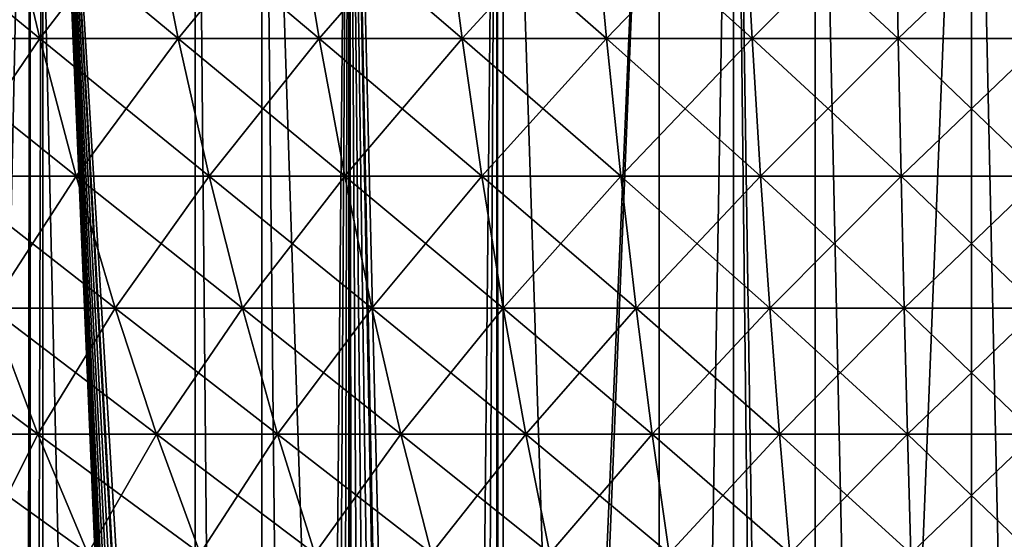
# Model space of a CAD drawing. Extents: x -30 to 140, y -228 to 0.
# Drawn here: x 94 to 100, y -48 to -45 of the extents above; entities that cross this region are included whole.
import ezdxf

# ---------------------------------------------------------------- set-up
doc = ezdxf.new("R2010")
doc.units = 0
doc.layers.add('L2', color=7, linetype='CONTINUOUS')
doc.layers.add('L3', color=7, linetype='CONTINUOUS')

msp = doc.modelspace()

# ---------------------------------------------------------------- linework, layer by layer
at = {"layer": 'L2', "color": 7}
for points in [[(93.12579, -44.41952, 14.67161), (93.36677, -45.30713, 14.12223), (94.20989, -45.30713, 14.46468)], [(93.12579, -44.41952, 14.67161), (94.20989, -45.30713, 14.46468), (93.99954, -44.41952, 15.0265)], [(93.99954, -44.41952, -17.0265), (94.20989, -45.30713, -16.46468), (93.36677, -45.30713, -16.12223)], [(94.89152, -44.41952, -17.33272), (94.20989, -45.30713, -16.46468), (93.99954, -44.41952, -17.0265)], [(93.99954, -44.41952, 15.0265), (94.20989, -45.30713, 14.46468), (95.0706, -45.30713, 14.76016)], [(93.99954, -44.41952, 15.0265), (95.0706, -45.30713, 14.76016), (94.89152, -44.41952, 15.33272)], [(94.89152, -44.41952, -17.33272), (95.0706, -45.30713, -16.76016), (94.20989, -45.30713, -16.46468)], [(95.79901, -44.41952, -17.58933), (95.0706, -45.30713, -16.76016), (94.89152, -44.41952, -17.33272)], [(94.89152, -44.41952, 15.33272), (95.0706, -45.30713, 14.76016), (95.94628, -45.30713, 15.00778)], [(94.89152, -44.41952, 15.33272), (95.94628, -45.30713, 15.00778), (95.79901, -44.41952, 15.58933)], [(95.79901, -44.41952, -17.58933), (95.94628, -45.30713, -17.00778), (95.0706, -45.30713, -16.76016)], [(96.71926, -44.41952, -17.79556), (95.94628, -45.30713, -17.00778), (95.79901, -44.41952, -17.58933)], [(95.79901, -44.41952, 15.58933), (95.94628, -45.30713, 15.00778), (96.83426, -45.30713, 15.20678)], [(95.79901, -44.41952, 15.58933), (96.83426, -45.30713, 15.20678), (96.71926, -44.41952, 15.79556)], [(96.71926, -44.41952, -17.79556), (96.83426, -45.30713, -17.20678), (95.94628, -45.30713, -17.00778)], [(97.64947, -44.41952, -17.95079), (96.83426, -45.30713, -17.20678), (96.71926, -44.41952, -17.79556)], [(96.71926, -44.41952, 15.79556), (96.83426, -45.30713, 15.20678), (97.73187, -45.30713, 15.35656)], [(96.71926, -44.41952, 15.79556), (97.73187, -45.30713, 15.35656), (97.64947, -44.41952, 15.95079)], [(97.64947, -44.41952, -17.95079), (97.73187, -45.30713, -17.35656), (96.83426, -45.30713, -17.20678)], [(98.58682, -44.41952, -18.05453), (97.73187, -45.30713, -17.35656), (97.64947, -44.41952, -17.95079)], [(97.64947, -44.41952, 15.95079), (97.73187, -45.30713, 15.35656), (98.63636, -45.30713, 15.45667)], [(97.64947, -44.41952, 15.95079), (98.63636, -45.30713, 15.45667), (98.58682, -44.41952, 16.05453)], [(98.58682, -44.41952, -18.05453), (98.63636, -45.30713, -17.45667), (97.73187, -45.30713, -17.35656)], [(99.52846, -44.41952, -18.10648), (98.63636, -45.30713, -17.45667), (98.58682, -44.41952, -18.05453)], [(98.58682, -44.41952, 16.05453), (98.63636, -45.30713, 15.45667), (99.54499, -45.30713, 15.5068)], [(98.58682, -44.41952, 16.05453), (99.54499, -45.30713, 15.5068), (99.52846, -44.41952, 16.10648)], [(99.52846, -44.41952, -18.10648), (99.54499, -45.30713, -17.5068), (98.63636, -45.30713, -17.45667)], [(100.4715, -44.41952, -18.10648), (99.54499, -45.30713, -17.5068), (99.52846, -44.41952, -18.10648)], [(99.52846, -44.41952, 16.10648), (99.54499, -45.30713, 15.5068), (100.455, -45.30713, 15.5068)], [(99.52846, -44.41952, 16.10648), (100.455, -45.30713, 15.5068), (100.4715, -44.41952, 16.10648)], [(100.4715, -44.41952, -18.10648), (100.455, -45.30713, -17.5068), (99.54499, -45.30713, -17.5068)], [(94.20989, -45.30713, -16.46468), (93.62623, -46.16187, -15.53073), (93.36677, -45.30713, -16.12223)], [(93.36677, -45.30713, 14.12223), (93.62623, -46.16187, 13.53073), (94.43638, -46.16187, 13.85978)], [(93.36677, -45.30713, 14.12223), (94.43638, -46.16187, 13.85978), (94.20989, -45.30713, 14.46468)], [(94.20989, -45.30713, -16.46468), (94.43638, -46.16187, -15.85978), (93.62623, -46.16187, -15.53073)], [(95.0706, -45.30713, -16.76016), (94.43638, -46.16187, -15.85978), (94.20989, -45.30713, -16.46468)], [(94.20989, -45.30713, 14.46468), (94.43638, -46.16187, 13.85978), (95.26341, -46.16187, 14.14371)], [(94.20989, -45.30713, 14.46468), (95.26341, -46.16187, 14.14371), (95.0706, -45.30713, 14.76016)], [(95.0706, -45.30713, -16.76016), (95.26341, -46.16187, -16.14371), (94.43638, -46.16187, -15.85978)], [(95.94628, -45.30713, -17.00778), (95.26341, -46.16187, -16.14371), (95.0706, -45.30713, -16.76016)], [(95.0706, -45.30713, 14.76016), (95.26341, -46.16187, 14.14371), (96.10484, -46.16187, 14.38164)], [(95.0706, -45.30713, 14.76016), (96.10484, -46.16187, 14.38164), (95.94628, -45.30713, 15.00778)], [(95.94628, -45.30713, -17.00778), (96.10484, -46.16187, -16.38164), (95.26341, -46.16187, -16.14371)], [(96.83426, -45.30713, -17.20678), (96.10484, -46.16187, -16.38164), (95.94628, -45.30713, -17.00778)], [(95.94628, -45.30713, 15.00778), (96.10484, -46.16187, 14.38164), (96.95809, -46.16187, 14.57286)], [(95.94628, -45.30713, 15.00778), (96.95809, -46.16187, 14.57286), (96.83426, -45.30713, 15.20678)], [(96.83426, -45.30713, -17.20678), (96.95809, -46.16187, -16.57286), (96.10484, -46.16187, -16.38164)], [(97.73187, -45.30713, -17.35656), (96.95809, -46.16187, -16.57286), (96.83426, -45.30713, -17.20678)], [(96.83426, -45.30713, 15.20678), (96.95809, -46.16187, 14.57286), (97.82059, -46.16187, 14.71678)], [(96.83426, -45.30713, 15.20678), (97.82059, -46.16187, 14.71678), (97.73187, -45.30713, 15.35656)], [(97.73187, -45.30713, -17.35656), (97.82059, -46.16187, -16.71678), (96.95809, -46.16187, -16.57286)], [(98.63636, -45.30713, -17.45667), (97.82059, -46.16187, -16.71678), (97.73187, -45.30713, -17.35656)], [(97.73187, -45.30713, 15.35656), (97.82059, -46.16187, 14.71678), (98.6897, -46.16187, 14.81298)], [(97.73187, -45.30713, 15.35656), (98.6897, -46.16187, 14.81298), (98.63636, -45.30713, 15.45667)], [(98.63636, -45.30713, -17.45667), (98.6897, -46.16187, -16.81298), (97.82059, -46.16187, -16.71678)], [(99.54499, -45.30713, -17.5068), (98.6897, -46.16187, -16.81298), (98.63636, -45.30713, -17.45667)], [(98.63636, -45.30713, 15.45667), (98.6897, -46.16187, 14.81298), (99.56279, -46.16187, 14.86115)], [(98.63636, -45.30713, 15.45667), (99.56279, -46.16187, 14.86115), (99.54499, -45.30713, 15.5068)], [(99.54499, -45.30713, -17.5068), (99.56279, -46.16187, -16.86115), (98.6897, -46.16187, -16.81298)], [(100.455, -45.30713, -17.5068), (99.56279, -46.16187, -16.86115), (99.54499, -45.30713, -17.5068)], [(99.54499, -45.30713, 15.5068), (99.56279, -46.16187, 14.86115), (100.4372, -46.16187, 14.86115)], [(99.54499, -45.30713, 15.5068), (100.4372, -46.16187, 14.86115), (100.455, -45.30713, 15.5068)], [(100.455, -45.30713, -17.5068), (100.4372, -46.16187, -16.86115), (99.56279, -46.16187, -16.86115)], [(94.43638, -46.16187, -15.85978), (93.90344, -46.98133, -14.89876), (93.62623, -46.16187, -15.53073)], [(93.62623, -46.16187, 13.53073), (93.90344, -46.98133, 12.89876), (94.67835, -46.98133, 13.2135)], [(93.62623, -46.16187, 13.53073), (94.67835, -46.98133, 13.2135), (94.43638, -46.16187, 13.85978)], [(94.43638, -46.16187, -15.85978), (94.67835, -46.98133, -15.2135), (93.90344, -46.98133, -14.89876)], [(95.26341, -46.16187, -16.14371), (94.67835, -46.98133, -15.2135), (94.43638, -46.16187, -15.85978)], [(94.43638, -46.16187, 13.85978), (94.67835, -46.98133, 13.2135), (95.46942, -46.98133, 13.48508)], [(94.43638, -46.16187, 13.85978), (95.46942, -46.98133, 13.48508), (95.26341, -46.16187, 14.14371)], [(95.26341, -46.16187, -16.14371), (95.46942, -46.98133, -15.48508), (94.67835, -46.98133, -15.2135)], [(96.10484, -46.16187, -16.38164), (95.46942, -46.98133, -15.48508), (95.26341, -46.16187, -16.14371)], [(95.26341, -46.16187, 14.14371), (95.46942, -46.98133, 13.48508), (96.27425, -46.98133, 13.71266)], [(95.26341, -46.16187, 14.14371), (96.27425, -46.98133, 13.71266), (96.10484, -46.16187, 14.38164)], [(96.10484, -46.16187, -16.38164), (96.27425, -46.98133, -15.71266), (95.46942, -46.98133, -15.48508)], [(96.95809, -46.16187, -16.57286), (96.27425, -46.98133, -15.71266), (96.10484, -46.16187, -16.38164)], [(96.10484, -46.16187, 14.38164), (96.27425, -46.98133, 13.71266), (97.09039, -46.98133, 13.89556)], [(96.10484, -46.16187, 14.38164), (97.09039, -46.98133, 13.89556), (96.95809, -46.16187, 14.57286)], [(96.95809, -46.16187, -16.57286), (97.09039, -46.98133, -15.89556), (96.27425, -46.98133, -15.71266)], [(97.82059, -46.16187, -16.71678), (97.09039, -46.98133, -15.89556), (96.95809, -46.16187, -16.57286)], [(96.95809, -46.16187, 14.57286), (97.09039, -46.98133, 13.89556), (97.91537, -46.98133, 14.03323)], [(96.95809, -46.16187, 14.57286), (97.91537, -46.98133, 14.03323), (97.82059, -46.16187, 14.71678)], [(97.82059, -46.16187, -16.71678), (97.91537, -46.98133, -16.03323), (97.09039, -46.98133, -15.89556)], [(98.6897, -46.16187, -16.81298), (97.91537, -46.98133, -16.03323), (97.82059, -46.16187, -16.71678)], [(97.82059, -46.16187, 14.71678), (97.91537, -46.98133, 14.03323), (98.74669, -46.98133, 14.12524)], [(97.82059, -46.16187, 14.71678), (98.74669, -46.98133, 14.12524), (98.6897, -46.16187, 14.81298)], [(98.6897, -46.16187, -16.81298), (98.74669, -46.98133, -16.12524), (97.91537, -46.98133, -16.03323)], [(99.56279, -46.16187, -16.86115), (98.74669, -46.98133, -16.12524), (98.6897, -46.16187, -16.81298)], [(98.6897, -46.16187, 14.81298), (98.74669, -46.98133, 14.12524), (99.58181, -46.98133, 14.17131)], [(98.6897, -46.16187, 14.81298), (99.58181, -46.98133, 14.17131), (99.56279, -46.16187, 14.86115)], [(99.56279, -46.16187, -16.86115), (99.58181, -46.98133, -16.17131), (98.74669, -46.98133, -16.12524)], [(100.4372, -46.16187, -16.86115), (99.58181, -46.98133, -16.17131), (99.56279, -46.16187, -16.86115)], [(99.56279, -46.16187, 14.86115), (99.58181, -46.98133, 14.17131), (100.4182, -46.98133, 14.17131)], [(99.56279, -46.16187, 14.86115), (100.4182, -46.98133, 14.17131), (100.4372, -46.16187, 14.86115)], [(100.4372, -46.16187, -16.86115), (100.4182, -46.98133, -16.17131), (99.58181, -46.98133, -16.17131)], [(93.14705, -46.98133, 12.54181), (93.47773, -47.76325, 11.88835), (94.19762, -47.76325, 12.22808)], [(93.14705, -46.98133, 12.54181), (94.19762, -47.76325, 12.22808), (93.90344, -46.98133, 12.89876)], [(93.90344, -46.98133, -14.89876), (94.19762, -47.76325, -14.22808), (93.47773, -47.76325, -13.88835)], [(94.67835, -46.98133, -15.2135), (94.19762, -47.76325, -14.22808), (93.90344, -46.98133, -14.89876)], [(93.90344, -46.98133, 12.89876), (94.19762, -47.76325, 12.22808), (94.93514, -47.76325, 12.52763)], [(93.90344, -46.98133, 12.89876), (94.93514, -47.76325, 12.52763), (94.67835, -46.98133, 13.2135)], [(94.67835, -46.98133, -15.2135), (94.93514, -47.76325, -14.52763), (94.19762, -47.76325, -14.22808)], [(95.46942, -46.98133, -15.48508), (94.93514, -47.76325, -14.52763), (94.67835, -46.98133, -15.2135)], [(94.67835, -46.98133, 13.2135), (94.93514, -47.76325, 12.52763), (95.68804, -47.76325, 12.7861)], [(94.67835, -46.98133, 13.2135), (95.68804, -47.76325, 12.7861), (95.46942, -46.98133, 13.48508)], [(95.46942, -46.98133, -15.48508), (95.68804, -47.76325, -14.7861), (94.93514, -47.76325, -14.52763)], [(96.27425, -46.98133, -15.71266), (95.68804, -47.76325, -14.7861), (95.46942, -46.98133, -15.48508)], [(95.46942, -46.98133, 13.48508), (95.68804, -47.76325, 12.7861), (96.45403, -47.76325, 13.0027)], [(95.46942, -46.98133, 13.48508), (96.45403, -47.76325, 13.0027), (96.27425, -46.98133, 13.71266)], [(96.27425, -46.98133, -15.71266), (96.45403, -47.76325, -15.0027), (95.68804, -47.76325, -14.7861)], [(97.09039, -46.98133, -15.89556), (96.45403, -47.76325, -15.0027), (96.27425, -46.98133, -15.71266)], [(96.27425, -46.98133, 13.71266), (96.45403, -47.76325, 13.0027), (97.2308, -47.76325, 13.17678)], [(96.27425, -46.98133, 13.71266), (97.2308, -47.76325, 13.17678), (97.09039, -46.98133, 13.89556)], [(97.09039, -46.98133, -15.89556), (97.2308, -47.76325, -15.17678), (96.45403, -47.76325, -15.0027)], [(97.91537, -46.98133, -16.03323), (97.2308, -47.76325, -15.17678), (97.09039, -46.98133, -15.89556)], [(97.09039, -46.98133, 13.89556), (97.2308, -47.76325, 13.17678), (98.01597, -47.76325, 13.3078)], [(97.09039, -46.98133, 13.89556), (98.01597, -47.76325, 13.3078), (97.91537, -46.98133, 14.03323)], [(97.91537, -46.98133, -16.03323), (98.01597, -47.76325, -15.3078), (97.2308, -47.76325, -15.17678)], [(98.74669, -46.98133, -16.12524), (98.01597, -47.76325, -15.3078), (97.91537, -46.98133, -16.03323)], [(97.91537, -46.98133, 14.03323), (98.01597, -47.76325, 13.3078), (98.80716, -47.76325, 13.39537)], [(97.91537, -46.98133, 14.03323), (98.80716, -47.76325, 13.39537), (98.74669, -46.98133, 14.12524)], [(98.74669, -46.98133, -16.12524), (98.80716, -47.76325, -15.39537), (98.01597, -47.76325, -15.3078)], [(99.58181, -46.98133, -16.17131), (98.80716, -47.76325, -15.39537), (98.74669, -46.98133, -16.12524)], [(98.74669, -46.98133, 14.12524), (98.80716, -47.76325, 13.39537), (99.60198, -47.76325, 13.43922)], [(98.74669, -46.98133, 14.12524), (99.60198, -47.76325, 13.43922), (99.58181, -46.98133, 14.17131)], [(99.58181, -46.98133, -16.17131), (99.60198, -47.76325, -15.43922), (98.80716, -47.76325, -15.39537)], [(100.4182, -46.98133, -16.17131), (99.60198, -47.76325, -15.43922), (99.58181, -46.98133, -16.17131)], [(99.58181, -46.98133, 14.17131), (99.60198, -47.76325, 13.43922), (100.398, -47.76325, 13.43922)], [(99.58181, -46.98133, 14.17131), (100.398, -47.76325, 13.43922), (100.4182, -46.98133, 14.17131)], [(100.4182, -46.98133, -16.17131), (100.398, -47.76325, -15.43922), (99.60198, -47.76325, -15.43922)], [(94.19762, -47.76325, -14.22808), (93.82658, -48.50545, -13.199), (93.47773, -47.76325, -13.88835)], [(93.47773, -47.76325, 11.88835), (93.82658, -48.50545, 11.199), (94.50798, -48.50545, 11.52055)], [(93.47773, -47.76325, 11.88835), (94.50798, -48.50545, 11.52055), (94.19762, -47.76325, 12.22808)], [(94.19762, -47.76325, -14.22808), (94.50798, -48.50545, -13.52055), (93.82658, -48.50545, -13.199)], [(94.93514, -47.76325, -14.52763), (94.50798, -48.50545, -13.52055), (94.19762, -47.76325, -14.22808)], [(94.19762, -47.76325, 12.22808), (94.50798, -48.50545, 11.52055), (95.20604, -48.50545, 11.80408)], [(94.19762, -47.76325, 12.22808), (95.20604, -48.50545, 11.80408), (94.93514, -47.76325, 12.52763)], [(94.93514, -47.76325, -14.52763), (95.20604, -48.50545, -13.80408), (94.50798, -48.50545, -13.52055)], [(95.68804, -47.76325, -14.7861), (95.20604, -48.50545, -13.80408), (94.93514, -47.76325, -14.52763)], [(94.93514, -47.76325, 12.52763), (95.20604, -48.50545, 11.80408), (95.91867, -48.50545, 12.04873)], [(94.93514, -47.76325, 12.52763), (95.91867, -48.50545, 12.04873), (95.68804, -47.76325, 12.7861)], [(95.68804, -47.76325, -14.7861), (95.91867, -48.50545, -14.04873), (95.20604, -48.50545, -13.80408)], [(96.45403, -47.76325, -15.0027), (95.91867, -48.50545, -14.04873), (95.68804, -47.76325, -14.7861)], [(95.68804, -47.76325, 12.7861), (95.91867, -48.50545, 12.04873), (96.64369, -48.50545, 12.25375)], [(95.68804, -47.76325, 12.7861), (96.64369, -48.50545, 12.25375), (96.45403, -47.76325, 13.0027)], [(96.45403, -47.76325, -15.0027), (96.64369, -48.50545, -14.25375), (95.91867, -48.50545, -14.04873)], [(97.2308, -47.76325, -15.17678), (96.64369, -48.50545, -14.25375), (96.45403, -47.76325, -15.0027)], [(96.45403, -47.76325, 13.0027), (96.64369, -48.50545, 12.25375), (97.37891, -48.50545, 12.41851)], [(96.45403, -47.76325, 13.0027), (97.37891, -48.50545, 12.41851), (97.2308, -47.76325, 13.17678)], [(97.2308, -47.76325, -15.17678), (97.37891, -48.50545, -14.41851), (96.64369, -48.50545, -14.25375)], [(98.01597, -47.76325, -15.3078), (97.37891, -48.50545, -14.41851), (97.2308, -47.76325, -15.17678)], [(97.2308, -47.76325, 13.17678), (97.37891, -48.50545, 12.41851), (98.12209, -48.50545, 12.54253)], [(97.2308, -47.76325, 13.17678), (98.12209, -48.50545, 12.54253), (98.01597, -47.76325, 13.3078)], [(98.01597, -47.76325, -15.3078), (98.12209, -48.50545, -14.54253), (97.37891, -48.50545, -14.41851)], [(98.80716, -47.76325, -15.39537), (98.12209, -48.50545, -14.54253), (98.01597, -47.76325, -15.3078)], [(98.01597, -47.76325, 13.3078), (98.12209, -48.50545, 12.54253), (98.87096, -48.50545, 12.62541)], [(98.01597, -47.76325, 13.3078), (98.87096, -48.50545, 12.62541), (98.80716, -47.76325, 13.39537)], [(98.80716, -47.76325, -15.39537), (98.87096, -48.50545, -14.62541), (98.12209, -48.50545, -14.54253)], [(99.60198, -47.76325, -15.43922), (98.87096, -48.50545, -14.62541), (98.80716, -47.76325, -15.39537)], [(98.80716, -47.76325, 13.39537), (98.87096, -48.50545, 12.62541), (99.62327, -48.50545, 12.66692)], [(98.80716, -47.76325, 13.39537), (99.62327, -48.50545, 12.66692), (99.60198, -47.76325, 13.43922)], [(99.60198, -47.76325, -15.43922), (99.62327, -48.50545, -14.66692), (98.87096, -48.50545, -14.62541)], [(100.398, -47.76325, -15.43922), (99.62327, -48.50545, -14.66692), (99.60198, -47.76325, -15.43922)], [(99.60198, -47.76325, 13.43922), (99.62327, -48.50545, 12.66692), (100.3767, -48.50545, 12.66692)], [(99.60198, -47.76325, 13.43922), (100.3767, -48.50545, 12.66692), (100.398, -47.76325, 13.43922)], [(100.398, -47.76325, -15.43922), (100.3767, -48.50545, -14.66692), (99.62327, -48.50545, -14.66692)]]:
    msp.add_3dface(points, dxfattribs=at)
at = {"layer": 'L3', "color": 7}
for points in [[(93.18388, -85.77837, 20.54763), (94.15069, -40.9, 20.82992), (92.73547, -40.9, 20.40062)], [(94.09263, -85.78375, 20.81428), (94.15069, -40.9, 20.82992), (93.18388, -85.77837, 20.54763)], [(94.15069, -40.9, -22.82992), (94.15069, -85.56216, -22.82992), (93.29765, -40.9, -22.57116)], [(93.29765, -40.9, -22.57116), (94.15069, -85.56216, -22.82992), (93.29765, -85.56216, -22.57116)], [(94.22964, -85.78444, 20.84824), (94.22959, -40.9, 20.84832), (94.09263, -85.78375, 20.81428)], [(94.09263, -85.78375, 20.81428), (94.22959, -40.9, 20.84832), (94.15069, -40.9, 20.82992)], [(95.17668, -40.9, -23.06915), (95.17668, -85.56216, -23.06915), (94.15069, -40.9, -22.82992)], [(94.15069, -40.9, -22.82992), (95.17668, -85.56216, -23.06915), (94.15069, -85.56216, -22.82992)], [(95.44496, -69.4219, 21.13621), (95.45225, -69.29599, 21.1377), (94.22959, -40.9, 20.84832)], [(94.22959, -40.9, 20.84832), (95.45225, -69.29599, 21.1377), (95.4688, -69.17271, 21.1411)], [(94.22959, -40.9, 20.84832), (95.4688, -69.17271, 21.1411), (95.49435, -69.05195, 21.14631)], [(95.49435, -69.05195, 21.14631), (95.52882, -68.93365, 21.1533), (94.22959, -40.9, 20.84832)], [(94.22959, -40.9, 20.84832), (95.52882, -68.93365, 21.1533), (95.53996, -68.90129, 21.15554)], [(94.22959, -40.9, 20.84832), (95.53996, -68.90129, 21.15554), (95.58716, -68.7834, 21.16499)], [(95.58716, -68.7834, 21.16499), (95.64251, -68.67117, 21.17594), (94.22959, -40.9, 20.84832)], [(94.22959, -40.9, 20.84832), (95.64251, -68.67117, 21.17594), (95.70582, -68.56444, 21.18829)], [(94.22959, -40.9, 20.84832), (95.70582, -68.56444, 21.18829), (95.77702, -68.46315, 21.20195)], [(95.77702, -68.46315, 21.20195), (95.79252, -68.44315, 21.20489), (94.22959, -40.9, 20.84832)], [(94.22959, -40.9, 20.84832), (95.79252, -68.44315, 21.20489), (95.87519, -68.34647, 21.22039)], [(94.22959, -40.9, 20.84832), (95.87519, -68.34647, 21.22039), (95.59096, -40.9, 21.16575)], [(94.22964, -85.78444, 20.84824), (95.44496, -69.4219, 21.13621), (94.22959, -40.9, 20.84832)], [(95.59096, -40.9, -23.16575), (95.59096, -85.56216, -23.16575), (95.17668, -40.9, -23.06915)], [(95.17668, -40.9, -23.06915), (95.59096, -85.56216, -23.16575), (95.17668, -85.56216, -23.06915)], [(95.59096, -40.9, 21.16575), (95.87519, -68.34647, 21.22039), (96.13061, -40.9, 21.25484)], [(97.05011, -40.9, -23.40665), (97.05011, -85.56216, -23.40665), (95.59096, -40.9, -23.16575)], [(95.59096, -40.9, -23.16575), (97.05011, -85.56216, -23.40665), (95.59096, -85.56216, -23.16575)], [(96.13061, -40.9, 21.25484), (95.87519, -68.34647, 21.22039), (95.96392, -68.2581, 21.23668)], [(96.13061, -40.9, 21.25484), (95.96392, -68.2581, 21.23668), (96.05853, -68.17783, 21.25365)], [(96.05853, -68.17783, 21.25365), (96.12878, -68.12727, 21.26593), (96.13061, -40.9, 21.25484)], [(96.13061, -40.9, 21.25484), (96.12878, -68.12727, 21.26593), (96.15894, -68.10557, 21.2712)], [(96.17819, -68.09306, 21.27451), (96.28731, -68.02948, 21.29296), (96.13061, -40.9, 21.25484)], [(96.28731, -68.02948, 21.29296), (96.39946, -67.97594, 21.31134), (96.13061, -40.9, 21.25484)], [(96.13061, -40.9, 21.25484), (96.39946, -67.97594, 21.31134), (96.5145, -67.93214, 21.32961)], [(96.13061, -40.9, 21.25484), (96.5145, -67.93214, 21.32961), (96.63238, -67.89795, 21.34769)], [(96.63238, -67.89795, 21.34769), (96.66109, -67.89117, 21.35199), (96.13061, -40.9, 21.25484)], [(96.13061, -40.9, 21.25484), (96.66109, -67.89117, 21.35199), (96.78265, -67.86899, 21.36982)], [(96.13061, -40.9, 21.25484), (96.78265, -67.86899, 21.36982), (97.05011, -40.9, 21.40665)], [(96.13061, -40.9, 21.25484), (96.15894, -68.10557, 21.2712), (96.17819, -68.09306, 21.27451)], [(97.05011, -40.9, 21.40665), (96.78265, -67.86899, 21.36982), (96.90449, -67.85697, 21.387)], [(97.05011, -40.9, 21.40665), (96.90449, -67.85697, 21.387), (98.05822, -40.9, 21.50594)], [(96.90449, -67.85697, 21.387), (96.96297, -67.85477, 21.39501), (98.05822, -40.9, 21.50594)], [(98.05822, -40.9, 21.50594), (96.96297, -67.85477, 21.39501), (98.05913, -67.83496, 21.49522)], [(97.09042, -40.9, -23.41062), (97.09042, -85.56216, -23.41062), (97.05011, -40.9, -23.40665)], [(97.05011, -40.9, -23.40665), (97.09042, -85.56216, -23.41062), (97.05011, -85.56216, -23.40665)], [(98.52189, -40.9, -23.55161), (98.52189, -85.56216, -23.55161), (97.09042, -40.9, -23.41062)], [(97.09042, -40.9, -23.41062), (98.52189, -85.56216, -23.55161), (97.09042, -85.56216, -23.41062)], [(98.05822, -40.9, 21.50594), (98.05913, -67.83496, 21.49522), (98.52189, -40.9, 21.55161)], [(98.52189, -40.9, 21.55161), (98.05913, -67.83496, 21.49522), (98.92568, -67.8193, 21.57445)], [(98.52189, -40.9, 21.55161), (98.92568, -67.8193, 21.57445), (100, -40.9, 21.6)], [(99.02805, -40.9, -23.56818), (99.02805, -85.56216, -23.56818), (98.52189, -40.9, -23.55161)], [(98.52189, -40.9, -23.55161), (99.02805, -85.56216, -23.56818), (98.52189, -85.56216, -23.55161)], [(100, -40.9, 21.6), (98.92568, -67.8193, 21.57445), (100, -67.79988, 21.6)], [(100, -40.9, -23.6), (100, -85.56216, -23.6), (99.02805, -40.9, -23.56818)], [(99.02805, -40.9, -23.56818), (100, -85.56216, -23.6), (99.02805, -85.56216, -23.56818)], [(100, -40.9, 21.6), (100, -67.79988, 21.6), (101.4781, -40.9, 21.55161)], [(101.4781, -40.9, 21.55161), (100, -67.79988, 21.6), (101.9428, -67.83499, 21.51599)], [(100.9719, -40.9, -23.56818), (100.9719, -85.56216, -23.56818), (100, -40.9, -23.6)], [(100, -40.9, -23.6), (100.9719, -85.56216, -23.56818), (100, -85.56216, -23.6)]]:
    msp.add_3dface(points, dxfattribs=at)

doc.saveas('drawing.dxf')
